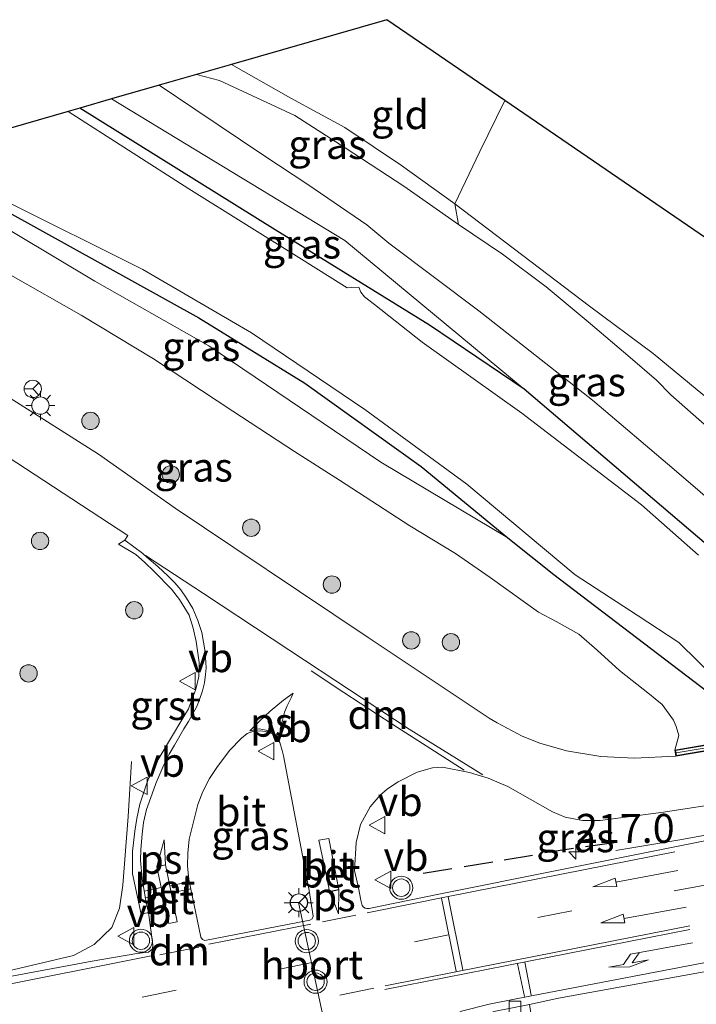
# Model space of a CAD drawing. Units: metres. Extents: x 219996 to 230000, y 439913 to 441221.
# Drawn here: x 229366 to 229425, y 441068 to 441154 of the extents above; entities that cross this region are included whole.
import ezdxf
from ezdxf.enums import TextEntityAlignment as Align

# ---------------------------------------------------------------- set-up
doc = ezdxf.new("R2010")
doc.units = ezdxf.units.M
doc.linetypes.add('IE-TERREINAFSCHEIDING', pattern=[10, 8, -2])
doc.linetypes.add('VW-3-9_STREEP', pattern=[12, 3, -9])
doc.layers.get('0').update_dxf_attribs({"lineweight": 25})
for name, color, linetype, lineweight in [('B-ME-AM-KILOMETR-S-B1', 7, 'Continuous', 18), ('B-ME-BV-GELEIDECONSTRUCTIE-GELEIDERAIL-L-B1', 213, 'BV-GELEIDERAIL', 18), ('B-ME-GR-BOOM-S-B1', 93, 'Continuous', 18), ('B-ME-GW-KRUINLIJN-L-B1', 93, 'Continuous', 18), ('B-ME-GW-TEENLIJN-L-B1', 93, 'Continuous', 18), ('B-ME-IE-GRASLAND-GV-B6', 93, 'Continuous', 18), ('B-ME-IE-GRONDWERKLIJN-GROND_INGERICHT-GV-B6', 253, 'Continuous', 18), ('B-ME-IE-MEUBILAIR_WEGMEUBILAIR-LICHTMAST-S-B1', 8, 'Continuous', 18), ('B-ME-IE-TERREINAFSCHEIDING-RASTERHEKWERK-L-B1', 8, 'IE-TERREINAFSCHEIDING', 18), ('B-ME-KW-BRUG-GV-B7', 173, 'Continuous', 18), ('B-ME-KW-LANDHOOFD-GV-B6', 173, 'Continuous', 18), ('B-ME-KW-LEUNING-L-B2', 8, 'Continuous', 18), ('B-ME-OB-WATERLIJN-L-B1', 133, 'OB-WATERLIJN', 18), ('B-ME-OG-WATER-GV-B6', 153, 'Continuous', 18), ('B-ME-VH-VERH_SOORT-BETON-OVERIG-GV-B6', 8, 'IE-TERREINAFSCHEIDING-NATUURLIJK-HOUTWAL', 18), ('B-ME-VH-VERH_SOORT-BITUMEN-GV-B6', 8, 'IE-TERREINAFSCHEIDING-NATUURLIJK-HOUTWAL', 18), ('B-ME-VH-VERH_SOORT-GV-B6', 8, 'Continuous', 18), ('B-ME-VV-KOLK-S-B1', 8, 'Continuous', 18), ('B-ME-VW-MARKERING-39STREEP-015-L-B1', 255, 'VW-3-9_STREEP', 18), ('B-ME-VW-MARKERING-DRIEHOEK-L-B1', 7, 'VW-HAAIETAND70-R-B', 18), ('B-ME-VW-MARKERING-PIJLLI750-S-B1', 7, 'Continuous', 18), ('B-ME-VW-MARKERING-PIJLRD750-S-B1', 7, 'Continuous', 18), ('B-ME-VW-MARKERING-STREEP-015-L-B1', 7, 'Continuous', 18), ('B-ME-VW-MARKERING-VLAKMARK-GV-B6', 7, 'Continuous', 18), ('B-ME-VW-MEUBILAIR_WEGMEUBILAIR-PORTAAL-L-B1', 8, 'Continuous', 18), ('B-ME-VW-MEUBILAIR_WEGMEUBILAIR-RONA-S-B1', 8, 'Continuous', 18), ('B-ME-VW-MEUBILAIR_WEGMEUBILAIR-VERKEERSBORD-S-B1', 8, 'Continuous', 18), ('B-ME-VW-MEUBILAIR_WEGMEUBILAIR-VERKEERSLICHT-S-B1', 13, 'Continuous', 18)]:
    doc.layers.add(name, color=color, linetype=linetype, lineweight=lineweight)
for name, color, linetype in [('B-ME-GW-INSTEEKWATERGANG-L-B1', 10, 'Continuous'), ('B-ME-IE-TERREINAFSCHEIDING-SCHRIKHEK-L-B1', 10, 'Continuous'), ('B-ME-KG-KADASTRAAL-OPNAMEDTMGRENS-L-B1', 10, 'Continuous')]:
    doc.layers.add(name, color=color, linetype=linetype)
doc.styles.add('NLCS-ISO', font='NLCS-ISO.TTF')
doc.linetypes.add('BV-GELEIDERAIL', pattern='A,10,-3,[108,NLCS.SHX,S=1,R=0,X=0,Y=0],-3', length=16)
doc.linetypes.add('IE-TERREINAFSCHEIDING-NATUURLIJK-HOUTWAL', pattern='A,7,-1.5,[67,NLCS.SHX,S=0.75,R=45,X=0,Y=0],-1.5,7,-1.5,[70,NLCS.SHX,S=0.75,R=0,X=0,Y=0],-1.5', length=20)
doc.linetypes.add('OB-WATERLIJN', pattern='A,10,[32,NLCS.SHX,S=2,R=0,X=0,Y=0],-12', length=22)
doc.linetypes.add('VW-HAAIETAND70-R-B', pattern='A,0,-0.5,[153,NLCS.SHX,S=1,R=180,X=-0.375,Y=0],-0.5', length=1)

# ---------------------------------------------------------------- blocks, each defined once
blk = doc.blocks.new('hecto')
for p, q in [((0, 0.625), (-0.625, 0)), ((0, -0.625), (0, 0.625)), ((-0.625, 0), (0.625, 0)), ((0.625, 0), (0, -0.625))]:
    blk.add_line(p, q)
blk = doc.blocks.new('pijll')
for p, q in [((5.7, 1.05, 0.1), (4, 0.75, 0.1)), ((7.5, 0.75, 0.1), (5.7, 1.05, 0.1)), ((0, 0, 0.1), (5.45, 0, 0.1)), ((4, 0.75, 0.1), (5.45, 0.75, 0.1)), ((5.45, 0.75, 0.1), (4.7, 0, 0.1)), ((6.2, 0.75, 0.1), (5.45, 0, 0.1)), ((7.5, 0.75, 0.1), (6.2, 0.75, 0.1))]:
    blk.add_line(p, q)
blk = doc.blocks.new('pijl')
for p, q in [((0, 0, 0.1), (5.45, 0, 0.1)), ((7.5, 0, 0.1), (5.45, 0.375, 0.1)), ((5.45, 0.375, 0.1), (5.45, -0.375, 0.1)), ((5.45, -0.375, 0.1), (7.5, 0, 0.1))]:
    blk.add_line(p, q)
blk = doc.blocks.new('boom')
h = blk.add_hatch(color=256)
edge = h.paths.add_edge_path()
edge.add_arc((0, 0), 0.75, 0, 360)
blk.add_circle((0, 0), 0.75)
blk = doc.blocks.new('verkeerslicht')
for radius in [1, 0.75]:
    blk.add_circle((0, 0), radius)
blk = doc.blocks.new('lantaarnpaal')
for p, q in [((-0.884, 0.884), (-0.53, 0.53)), ((0, 0.75), (0, 1.25)), ((0.53, 0.53), (0.884, 0.884)), ((-0.75, 0), (-1.25, 0)), ((0.75, 0), (1.25, 0)), ((-0.53, -0.53), (-0.884, -0.884)), ((0, -0.75), (0, -1.25)), ((0.53, -0.53), (0.884, -0.884))]:
    blk.add_line(p, q)
blk.add_circle((0, 0), 0.75)
blk = doc.blocks.new('kolk')
blk.add_lwpolyline([(-0.5, -0.5), (0.5, -0.5), (0.5, 0.5), (-0.5, 0.5)], close=True)
blk = doc.blocks.new('verkeersbord')
for p, q in [((0, 0.75), (-0.75, -0.625)), ((0.75, -0.625), (0, 0.75)), ((-0.75, -0.625), (0.75, -0.625))]:
    blk.add_line(p, q)
blk = doc.blocks.new('wegwijzer')
for q in [(-0.53, -0.53), (0, 0.75), (0.53, -0.53)]:
    blk.add_line((0, 0), q)
blk.add_circle((0, 0), 0.75)

msp = doc.modelspace()

# ---------------------------------------------------------------- linework, layer by layer
at = {"layer": 'B-ME-BV-GELEIDECONSTRUCTIE-GELEIDERAIL-L-B1'}
for points in [[(229375.738, 441089.448, 20.052), (229375.448, 441084.699, 20.991), (229374.966, 441078.777, 21.164), (229374.703, 441076.788, 21.2), (229374.018, 441075.109, 21.241), (229372.492, 441073.634, 21.204), (229370.726, 441072.689, 21.189), (229362.3894, 441070.7323, 21.1645), (229359.2897, 441070.1102, 21.157)], [(229433.2645, 441084.5357, 21.3575), (229422.9217, 441082.648, 21.3422), (229421.8726, 441082.483, 21.3362), (229417.5426, 441081.7759, 20.656)]]:
    msp.add_polyline3d(points, dxfattribs=at)
at = {"layer": 'B-ME-GW-INSTEEKWATERGANG-L-B1'}
for points in [[(229559.603, 441005.752, 18.466), (229534.404, 441022.894, 18.396), (229508.059, 441041.466, 18.378), (229500.312, 441048.112, 18.378), (229494.546, 441053.28, 18.378), (229489.764, 441056.662, 18.378), (229469.099, 441073.685, 18.378), (229438.459, 441097.609, 18.378), (229430.039, 441104.225, 18.378), (229409.643, 441121.622, 18.378), (229401.468, 441127.161, 18.378), (229388.148, 441135.385, 18.378), (229371.254, 441145.9, 18.28)], [(229357.109, 441141.827, 18.34), (229364.881, 441137.02, 18.299), (229381.54, 441127.777, 18.322), (229390.708, 441122.138, 18.368), (229400.732, 441114.931, 18.373), (229408.235, 441108.772, 18.373), (229412.197, 441105.619, 18.373), (229425.997, 441095.096, 18.373), (229450.409, 441073.651, 18.373), (229477.739, 441052.364, 18.373), (229486.278, 441044.982, 18.373), (229493.104, 441039.049, 18.373), (229513.768, 441023.259, 18.373), (229532.482, 441010.186, 18.373), (229545.271, 441001.168, 18.373)]]:
    msp.add_polyline3d(points, dxfattribs=at)
at = {"layer": 'B-ME-GW-KRUINLIJN-L-B1'}
for points in [[(229403.962, 441135.841, 19.417), (229399.235, 441139.162, 19.414), (229394.182, 441142.472, 19.443), (229389.824, 441145.262, 19.361), (229383.312, 441148.28, 19.467), (229381.333, 441148.802, 19.56)], [(229378.101, 441147.872, 19.679), (229381.198, 441145.819, 19.655), (229387.166, 441141.822, 19.582), (229390.969, 441139.313, 19.577), (229396.049, 441135.808, 19.591), (229397.938, 441134.222, 19.455), (229405.736, 441128.396, 19.332), (229415.535, 441120.661, 19.337), (229422.591, 441114.685, 19.515), (229431.778, 441106.786, 19.709), (229437.716, 441101.872, 19.881), (229441.874, 441098.979, 19.937), (229446.098, 441096.783, 19.878), (229449.279, 441096.024, 20.146), (229450.688, 441095.698, 20.236), (229451.942, 441095.429, 20.373)], [(229422.662, 441090.447, 20.281), (229422.991, 441091.699, 20.258), (229422.759, 441092.469, 20.062), (229422.536, 441093.015, 19.956), (229421.567, 441094.369, 19.866), (229420.9443, 441094.8748, 19.8961), (229420.47, 441095.26, 19.919), (229417.874, 441097.312, 19.818), (229415.934, 441099.086, 19.759), (229414.356, 441100.453, 19.667), (229412.398, 441101.542, 19.491), (229410.865, 441102.366, 19.485), (229406.704, 441105.36, 19.39), (229403.701, 441107.429, 19.338), (229399.752, 441109.824, 19.423), (229393.696, 441113.772, 19.397), (229389.805, 441116.233, 19.483), (229384.478, 441119.721, 19.501), (229377.637, 441124.24, 19.418), (229371.377, 441128.007, 19.361), (229365.299, 441131.47, 19.396)], [(229459.324, 441099.673, 19.9), (229455.805, 441098.993, 19.924), (229453.531, 441098.911, 19.925), (229451.996, 441099.269, 19.899), (229451.27, 441099.439, 19.887), (229449.938, 441099.889, 19.87), (229448.735, 441100.394, 19.88), (229439.681, 441105.821, 19.918), (229422.294, 441121.14, 19.374)]]:
    msp.add_polyline3d(points, dxfattribs=at)
at = {"layer": 'B-ME-GW-TEENLIJN-L-B1'}
for points in [[(229374.012, 441146.694, 18.57), (229394.143, 441134.465, 18.531), (229409.643, 441121.622, 18.378)], [(229408.235, 441108.772, 18.373), (229397.25, 441115.314, 18.373), (229382.412, 441125.352, 18.364), (229372.572, 441130.955, 18.368), (229355.254, 441141.293, 18.411)], [(229403.665, 441137.635, 18.871), (229415.29, 441128.78, 18.87), (229420.784, 441124.714, 18.809), (229436.783, 441111.486, 18.809), (229446.489, 441103.977, 18.809), (229452.088, 441101.818, 18.842), (229457.468, 441099.837, 19.306)]]:
    msp.add_polyline3d(points, dxfattribs=at)
at = {"layer": 'B-ME-IE-GRASLAND-GV-B6'}
for points in [[(229384.374, 441149.678, 18.719), (229389.473, 441146.757, 18.822), (229394.139, 441144.226, 18.81), (229399.038, 441140.958, 18.873), (229403.665, 441137.635, 18.871), (229403.962, 441135.841, 19.417), (229399.235, 441139.162, 19.414), (229394.182, 441142.472, 19.443), (229389.824, 441145.262, 19.361), (229383.312, 441148.28, 19.467), (229381.333, 441148.802, 19.56), (229384.374, 441149.678, 18.719)], [(229431.778, 441106.786, 19.709), (229422.591, 441114.685, 19.515), (229415.535, 441120.661, 19.337), (229405.736, 441128.396, 19.332), (229397.938, 441134.222, 19.455), (229396.049, 441135.808, 19.591), (229390.969, 441139.313, 19.577), (229387.166, 441141.822, 19.582), (229381.198, 441145.819, 19.655), (229378.101, 441147.872, 19.679), (229381.333, 441148.802, 19.56), (229383.312, 441148.28, 19.467), (229389.824, 441145.262, 19.361), (229394.182, 441142.472, 19.443), (229399.235, 441139.162, 19.414), (229403.962, 441135.841, 19.417)], [(229430.039, 441104.225, 18.378), (229409.643, 441121.622, 18.378), (229394.143, 441134.465, 18.531), (229374.012, 441146.694, 18.57), (229378.101, 441147.872, 19.679), (229381.198, 441145.819, 19.655), (229387.166, 441141.822, 19.582), (229390.969, 441139.313, 19.577), (229396.049, 441135.808, 19.591), (229397.938, 441134.222, 19.455), (229405.736, 441128.396, 19.332), (229415.535, 441120.661, 19.337), (229422.591, 441114.685, 19.515), (229431.778, 441106.786, 19.709)], [(229374.012, 441146.694, 18.57), (229394.143, 441134.465, 18.531), (229409.643, 441121.622, 18.378), (229401.468, 441127.161, 18.378), (229388.148, 441135.385, 18.378), (229371.254, 441145.9, 18.28), (229374.012, 441146.694, 18.57)], [(229424.708, 441107.285, 17.938), (229419.771, 441111.618, 17.941), (229409.431, 441119.544, 17.948), (229400.822, 441125.671, 17.953), (229396.723, 441128.939, 17.955), (229395.842, 441129.586, 17.956), (229395.528, 441130.006, 17.956), (229395.361, 441130.44, 17.956), (229394.741, 441130.4, 17.957), (229394.345, 441130.369, 17.957), (229390.181, 441133.008, 17.959), (229380.684, 441138.917, 17.964), (229370.263, 441145.615, 17.969), (229371.254, 441145.9, 18.28), (229388.148, 441135.385, 18.378), (229401.468, 441127.161, 18.378), (229409.643, 441121.622, 18.378)], [(229425.997, 441095.096, 18.373), (229412.197, 441105.619, 18.373), (229408.235, 441108.772, 18.373), (229400.732, 441114.931, 18.373), (229390.708, 441122.138, 18.368), (229381.54, 441127.777, 18.322), (229364.881, 441137.02, 18.299), (229357.109, 441141.827, 18.34), (229358.78, 441142.308, 17.971), (229364.7, 441137.964, 17.967), (229376.699, 441131.968, 17.963), (229386.082, 441126.482, 17.958), (229395.871, 441119.875, 17.953), (229404.699, 441113.403, 17.948), (229414.05, 441105.59, 17.941), (229419.391, 441102.097, 17.938), (229423.005, 441099.745, 17.937), (229427.949, 441094.864, 17.932)], [(229414.356, 441100.453, 19.667), (229412.398, 441101.542, 19.491), (229410.865, 441102.366, 19.485), (229406.704, 441105.36, 19.39), (229403.701, 441107.429, 19.338), (229399.752, 441109.824, 19.423), (229393.696, 441113.772, 19.397), (229389.805, 441116.233, 19.483), (229384.478, 441119.721, 19.501), (229377.637, 441124.24, 19.418), (229371.377, 441128.007, 19.361), (229365.299, 441131.47, 19.396), (229361.827, 441133.312, 19.34), (229358.7, 441135.373, 19.457), (229354.166, 441138.065, 19.459), (229350.84, 441140.022, 19.463), (229355.254, 441141.293, 18.411), (229372.572, 441130.955, 18.368), (229382.412, 441125.352, 18.364), (229397.25, 441115.314, 18.373), (229408.235, 441108.772, 18.373), (229412.197, 441105.619, 18.373), (229425.997, 441095.096, 18.373)], [(229357.109, 441141.827, 18.34), (229364.881, 441137.02, 18.299), (229381.54, 441127.777, 18.322), (229390.708, 441122.138, 18.368), (229400.732, 441114.931, 18.373), (229408.235, 441108.772, 18.373), (229397.25, 441115.314, 18.373), (229382.412, 441125.352, 18.364), (229372.572, 441130.955, 18.368), (229355.254, 441141.293, 18.411), (229357.109, 441141.827, 18.34)], [(229457.468, 441099.837, 19.306), (229459.324, 441099.673, 19.9), (229455.805, 441098.993, 19.924), (229453.531, 441098.911, 19.925), (229451.996, 441099.269, 19.899), (229451.27, 441099.439, 19.887), (229449.938, 441099.889, 19.87), (229448.735, 441100.394, 19.88), (229439.681, 441105.821, 19.918), (229422.294, 441121.14, 19.374), (229421.072, 441122.401, 19.389), (229418.78, 441124.359, 19.425), (229415.18, 441127.427, 19.453), (229411.539, 441130.46, 19.415), (229407.754, 441133.278, 19.356), (229403.962, 441135.841, 19.417), (229403.665, 441137.635, 18.871), (229415.29, 441128.78, 18.87), (229420.784, 441124.714, 18.809), (229436.783, 441111.486, 18.809), (229446.489, 441103.977, 18.809), (229452.088, 441101.818, 18.842), (229457.468, 441099.837, 19.306)], [(229403.962, 441135.841, 19.417), (229407.754, 441133.278, 19.356), (229411.539, 441130.46, 19.415), (229415.18, 441127.427, 19.453), (229418.78, 441124.359, 19.425), (229421.072, 441122.401, 19.389), (229422.294, 441121.14, 19.374), (229439.681, 441105.821, 19.918)], [(229365.299, 441131.47, 19.396), (229371.377, 441128.007, 19.361), (229377.637, 441124.24, 19.418), (229384.478, 441119.721, 19.501), (229389.805, 441116.233, 19.483), (229393.696, 441113.772, 19.397), (229399.752, 441109.824, 19.423), (229403.701, 441107.429, 19.338), (229406.704, 441105.36, 19.39), (229410.865, 441102.366, 19.485), (229412.398, 441101.542, 19.491), (229414.356, 441100.453, 19.667), (229415.934, 441099.086, 19.759), (229417.874, 441097.312, 19.818), (229420.47, 441095.26, 19.919), (229420.9443, 441094.8748, 19.8961), (229421.567, 441094.369, 19.866), (229422.536, 441093.015, 19.956), (229422.759, 441092.469, 20.062), (229422.991, 441091.699, 20.258), (229422.662, 441090.447, 20.281), (229422.751, 441089.921, 20.27)], [(229354.5472, 441122.6161, 19.251), (229375.4144, 441108.9917, 19.562), (229375.141, 441108.573, 19.562), (229374.595, 441108.24, 19.662), (229376.093, 441107.351, 19.667), (229376.854, 441106.686, 19.679), (229377.695, 441105.877, 19.707), (229379.169, 441104.339, 19.757), (229379.866, 441103.45, 19.764), (229380.699, 441102.088, 19.837), (229381.052, 441100.983, 19.857), (229381.324, 441099.809, 19.912), (229381.572, 441097.999, 19.891), (229381.548, 441096.797, 19.943), (229381.284, 441095.699, 19.974), (229380.635, 441094.009, 19.998), (229380.17, 441093.2, 20.008), (229378.024, 441089.627, 20.105), (229377.5585, 441088.688, 20.105), (229377.2868, 441088.14, 20.105), (229377.206, 441087.977, 20.151), (229376.95, 441087.32, 20.193), (229376.453, 441085.766, 20.254), (229376.181, 441084.532, 20.247), (229376.005, 441083.443, 20.269), (229375.813, 441081.681, 20.437), (229375.813, 441079.758, 20.469), (229376.574, 441076.261, 20.6), (229377.198, 441076.395, 20.452), (229377.58, 441073.62, 20.529), (229377.552, 441073.26, 20.519), (229377.206, 441072.991, 20.53), (229376.178, 441072.876, 20.506), (229372.336, 441072.196, 20.483), (229359.6312, 441069.8575, 20.3993)], [(229422.751, 441089.921, 20.27), (229419.134, 441089.745, 20.24), (229416.27, 441089.874, 20.225), (229413.297, 441090.367, 20.076), (229410.983, 441091.047, 20.08), (229409.468, 441091.654, 20.018), (229407.3205, 441092.7898, 19.969), (229406.6219, 441093.1876, 19.969), (229402.913, 441095.67, 19.969), (229396.168, 441100.181, 19.829), (229390.235, 441104.136, 19.705), (229384.567, 441107.953, 19.628), (229379.494, 441111.341, 19.595), (229372.869, 441115.994, 19.449), (229365.237, 441120.83, 19.392)], [(229409.643, 441121.622, 18.378), (229430.039, 441104.225, 18.378)], [(229428.13, 441091.377, 18.738), (229422.662, 441090.447, 20.281), (229422.991, 441091.699, 20.258), (229422.759, 441092.469, 20.062), (229422.536, 441093.015, 19.956), (229421.567, 441094.369, 19.866), (229420.9443, 441094.8748, 19.8961), (229420.47, 441095.26, 19.919), (229417.874, 441097.312, 19.818), (229415.934, 441099.086, 19.759), (229414.356, 441100.453, 19.667)], [(229381.8949, 441086.8591, 20.1513), (229382.4729, 441087.9928, 20.1181), (229383.1534, 441089.0314, 20.096), (229383.6055, 441089.6242, 20.096), (229384.194, 441090.396, 20.096), (229385.219, 441091.47, 20.079), (229385.708, 441091.878, 20.056), (229386.253, 441092.071, 20.055), (229386.886, 441092.103, 20.064), (229387.454, 441092.015, 20.044), (229387.927, 441091.838, 20.042), (229388.279, 441091.518, 20.018), (229388.544, 441091.085, 20.027), (229388.7265, 441090.417, 20.027), (229388.8588, 441089.9325, 20.027), (229391.071, 441078.3189, 20.53), (229391.4259, 441076.0971, 20.5591), (229391.3192, 441075.8712, 20.5569), (229391.1321, 441075.7433, 20.555), (229382.0494, 441073.996, 20.5148), (229381.8661, 441074.0742, 20.5139), (229381.7228, 441074.2881, 20.5114), (229380.6684, 441079.269, 20.4126), (229380.5624, 441080.446, 20.373), (229380.5787, 441081.5303, 20.3433), (229380.715, 441082.7497, 20.29), (229381.4433, 441085.7261, 20.189), (229381.8949, 441086.8591, 20.1513)], [(229433.1354, 441084.1761, 20.6152), (229402.413, 441078.009, 20.528), (229397.2069, 441076.9504, 20.5051), (229396.2398, 441076.7664, 20.5361), (229396.0395, 441076.7652, 20.5425), (229395.9044, 441076.7945, 20.5469), (229395.7707, 441076.8668, 20.5403), (229395.637, 441077.0004, 20.5338), (229395.536, 441077.4801, 20.5207), (229395.331, 441078.5475, 20.5079), (229394.999, 441080.049, 20.478), (229395.1233, 441082.443, 20.3873), (229395.5181, 441084.0214, 20.3205), (229396.3525, 441085.5424, 20.2613), (229397.1884, 441086.5581, 20.2283), (229397.8393, 441087.1066, 20.1838), (229398.7704, 441087.7061, 20.1622), (229400.4056, 441088.5399, 20.1445), (229401.723, 441088.9138, 20.132), (229402.5724, 441088.9705, 20.1342), (229404.9288, 441088.5034, 20.1721), (229406.525, 441088.0292, 20.2286), (229408.2186, 441087.2846, 20.2993), (229412.0841, 441085.1139, 20.3527), (229413.1927, 441084.6536, 20.3732), (229414.6889, 441084.3568, 20.4056), (229416.2162, 441084.3713, 20.4159), (229421.672, 441085.0829, 20.4409), (229429.8691, 441086.3438, 20.3931)], [(229442.1799, 441073.6835, 20.7241), (229442.084, 441073.667, 20.724), (229442.161, 441073.243, 20.911), (229442.176, 441073.163, 20.946), (229443.716, 441073.425, 20.549), (229446.381, 441071.486, 20.547), (229451.51, 441067.516, 20.543), (229452.015, 441067.046, 20.546), (229452.388, 441066.314, 20.569), (229452.438, 441065.848, 20.491), (229452.583, 441065.305, 20.491), (229452.6256, 441065.1453, 20.491), (229452.245, 441065.049, 20.509), (229451.799, 441064.454, 20.531), (229451.717, 441064.4098, 20.528), (229435.274, 441061.2429, 20.541), (229412.0616, 441057.1963, 20.53), (229412.044, 441057.3639, 20.53), (229410.1243, 441068.2628, 20.6361), (229410.0873, 441068.4636, 20.6435), (229412.61, 441069.01, 20.6376), (229442.0568, 441074.3348, 20.7584), (229442.1799, 441073.6835, 20.7241)]]:
    msp.add_polyline3d(points, dxfattribs=at)
at = {"layer": 'B-ME-IE-GRONDWERKLIJN-GROND_INGERICHT-GV-B6'}
for points in [[(229407.976, 441146.565, 18.813), (229405.808, 441142.147, 18.812), (229403.665, 441137.635, 18.871), (229399.038, 441140.958, 18.873), (229394.139, 441144.226, 18.81), (229389.473, 441146.757, 18.822), (229384.374, 441149.678, 18.719), (229397.792, 441153.542, 18.793), (229407.976, 441146.565, 18.813)], [(229464.776, 441112.619, 18.98), (229461.293, 441105.244, 19.064), (229458.252, 441102.205, 19.236), (229456.728, 441100.94, 19.283), (229457.468, 441099.837, 19.306), (229452.088, 441101.818, 18.842), (229446.489, 441103.977, 18.809), (229436.783, 441111.486, 18.809), (229420.784, 441124.714, 18.809), (229415.29, 441128.78, 18.87), (229403.665, 441137.635, 18.871), (229405.808, 441142.147, 18.812), (229407.976, 441146.565, 18.813), (229425.945, 441134.252, 18.823), (229452.748, 441115.888, 18.777), (229464.776, 441112.619, 18.98)]]:
    msp.add_polyline3d(points, dxfattribs=at)
at = {"layer": 'B-ME-IE-TERREINAFSCHEIDING-RASTERHEKWERK-L-B1'}
msp.add_line((229403.665, 441137.635, 18.871), (229403.962, 441135.841, 19.417), dxfattribs=at)
for points in [[(229384.374, 441149.678, 18.719), (229389.473, 441146.757, 18.822), (229394.139, 441144.226, 18.81), (229399.038, 441140.958, 18.873), (229403.665, 441137.635, 18.871), (229405.808, 441142.147, 18.812), (229407.976, 441146.565, 18.813)], [(229422.294, 441121.14, 19.374), (229421.072, 441122.401, 19.389), (229418.78, 441124.359, 19.425), (229415.18, 441127.427, 19.453), (229411.539, 441130.46, 19.415), (229407.754, 441133.278, 19.356), (229403.962, 441135.841, 19.417)]]:
    msp.add_polyline3d(points, dxfattribs=at)
at = {"layer": 'B-ME-IE-TERREINAFSCHEIDING-SCHRIKHEK-L-B1'}
for p, q in [((229411.416, 441081.5825, 21.3768), (229413.8873, 441081.9794, 21.3652)), ((229414.9232, 441082.1145, 21.3593), (229417.3999, 441082.4634, 21.3883)), ((229407.9061, 441080.9732, 21.3782), (229410.3717, 441081.3605, 21.3782)), ((229400.9078, 441079.8188, 21.3846), (229403.3822, 441080.2205, 21.3846)), ((229404.4605, 441080.3956, 21.3788), (229406.9293, 441080.7964, 21.3731))]:
    msp.add_line(p, q, dxfattribs=at)
at = {"layer": 'B-ME-KG-KADASTRAAL-OPNAMEDTMGRENS-L-B1'}
msp.add_polyline3d([(229425.945, 441134.252, 18.823), (229407.976, 441146.565, 18.813), (229397.792, 441153.542, 18.793), (229384.374, 441149.678, 18.719), (229381.333, 441148.802, 19.56), (229378.101, 441147.872, 19.679), (229374.012, 441146.694, 18.57), (229371.254, 441145.9, 18.28), (229370.263, 441145.615, 17.969), (229358.78, 441142.308, 17.971)], dxfattribs=at)
at = {"layer": 'B-ME-KW-BRUG-GV-B7'}
msp.add_polyline3d([(229425.985, 441090.524, 20.276), (229422.792, 441089.979, 20.27), (229422.72, 441090.406, 20.28), (229451.901, 441095.371, 20.371), (229451.971, 441094.958, 20.326), (229449.152, 441094.477, 20.32), (229468.99, 441078.257, 20.751), (229473.038, 441078.955, 20.755), (229473.114, 441078.507, 20.913), (229442.216, 441073.218, 20.93), (229442.142, 441073.626, 20.724), (229445.767, 441074.251, 20.728), (229425.985, 441090.524, 20.276)], dxfattribs=at)
at = {"layer": 'B-ME-KW-LANDHOOFD-GV-B6'}
msp.add_polyline3d([(229422.751, 441089.921, 20.27), (229422.662, 441090.447, 20.281), (229428.13, 441091.377, 18.738), (229448.888, 441074.302, 19.213), (229443.716, 441073.425, 20.549), (229442.176, 441073.163, 20.946), (229442.161, 441073.243, 20.911), (229442.084, 441073.667, 20.724), (229442.1799, 441073.6835, 20.7241), (229445.651, 441074.282, 20.728), (229435.106, 441082.956, 20.486), (229432.8977, 441084.7725, 20.6058), (229430.9027, 441086.4133, 20.4286), (229425.971, 441090.471, 20.276), (229422.751, 441089.921, 20.27)], dxfattribs=at)
at = {"layer": 'B-ME-KW-LEUNING-L-B2'}
msp.add_line((229422.773, 441090.191, 20.459), (229451.879, 441095.172, 20.527), dxfattribs=at)
at = {"layer": 'B-ME-OB-WATERLIJN-L-B1'}
for points in [[(229424.708, 441107.285, 17.938), (229419.771, 441111.618, 17.941), (229409.431, 441119.544, 17.948), (229400.822, 441125.671, 17.953), (229396.723, 441128.939, 17.955), (229395.842, 441129.586, 17.956), (229395.528, 441130.006, 17.956), (229395.361, 441130.44, 17.956), (229394.741, 441130.4, 17.957), (229394.345, 441130.369, 17.957), (229390.181, 441133.008, 17.959), (229380.684, 441138.917, 17.964), (229370.263, 441145.615, 17.969)], [(229358.78, 441142.308, 17.971), (229364.7, 441137.964, 17.967), (229376.699, 441131.968, 17.963), (229386.082, 441126.482, 17.958), (229395.871, 441119.875, 17.953), (229404.699, 441113.403, 17.948), (229414.05, 441105.59, 17.941), (229419.391, 441102.097, 17.938), (229423.005, 441099.745, 17.937), (229427.949, 441094.864, 17.932), (229453.286, 441074.358, 17.915), (229454.362, 441074.016, 17.915), (229455.935, 441073.329, 17.915), (229457.319, 441072.213, 17.914), (229460.476, 441068.614, 17.911), (229481.78, 441051.517, 17.896), (229491.001, 441042.322, 17.889), (229502.288, 441033.942, 17.882), (229515.453, 441024.148, 17.874), (229524.92, 441017.944, 17.869), (229534.264, 441011.042, 17.863), (229542.831, 441005.421, 17.859), (229548.068, 441002.062, 17.854)]]:
    msp.add_polyline3d(points, dxfattribs=at)
at = {"layer": 'B-ME-OG-WATER-GV-B6'}
msp.add_polyline3d([(229427.949, 441094.864, 17.932), (229423.005, 441099.745, 17.937), (229419.391, 441102.097, 17.938), (229414.05, 441105.59, 17.941), (229404.699, 441113.403, 17.948), (229395.871, 441119.875, 17.953), (229386.082, 441126.482, 17.958), (229376.699, 441131.968, 17.963), (229364.7, 441137.964, 17.967), (229358.78, 441142.308, 17.971), (229370.263, 441145.615, 17.969), (229380.684, 441138.917, 17.964), (229390.181, 441133.008, 17.959), (229394.345, 441130.369, 17.957), (229394.741, 441130.4, 17.957), (229395.361, 441130.44, 17.956), (229395.528, 441130.006, 17.956), (229395.842, 441129.586, 17.956), (229396.723, 441128.939, 17.955), (229400.822, 441125.671, 17.953), (229409.431, 441119.544, 17.948), (229419.771, 441111.618, 17.941), (229424.708, 441107.285, 17.938)], dxfattribs=at)
at = {"layer": 'B-ME-VH-VERH_SOORT-BETON-OVERIG-GV-B6'}
for points in [[(229392.8317, 441078.2293, 20.5325), (229392.6186, 441079.2906, 20.5091), (229391.9154, 441082.6533, 20.4499), (229392.7793, 441082.8106, 20.4239), (229393.4878, 441079.1274, 20.5064), (229393.6349, 441078.4102, 20.5207), (229392.8317, 441078.2293, 20.5325)], [(229377.9229, 441080.365, 20.3362), (229378.6531, 441080.5326, 20.342), (229379.6617, 441075.6105, 20.4481), (229378.9502, 441075.4596, 20.4561), (229377.9229, 441080.365, 20.3362)]]:
    msp.add_polyline3d(points, dxfattribs=at)
at = {"layer": 'B-ME-VH-VERH_SOORT-BITUMEN-GV-B6'}
for points in [[(229359.6312, 441069.8575, 20.3993), (229372.336, 441072.196, 20.483), (229376.178, 441072.876, 20.506), (229377.206, 441072.991, 20.53), (229377.552, 441073.26, 20.519), (229377.58, 441073.62, 20.529), (229377.198, 441076.395, 20.452), (229376.97, 441077.425, 20.427), (229376.654, 441079.339, 20.369), (229376.502, 441080.902, 20.325), (229376.542, 441081.839, 20.293), (229376.646, 441083.169, 20.264), (229376.766, 441084.194, 20.22), (229377.022, 441085.307, 20.212), (229377.503, 441086.661, 20.182), (229377.831, 441087.567, 20.164), (229378.52, 441089.177, 20.119), (229378.969, 441090.082, 20.1), (229379.441, 441090.875, 20.082), (229380.251, 441092.269, 20.055), (229380.651, 441092.918, 20.04), (229381.332, 441094.143, 20.007), (229381.564, 441094.72, 19.989), (229381.853, 441095.553, 19.967), (229382.021, 441096.242, 19.944), (229382.125, 441096.963, 19.92), (229382.173, 441097.548, 19.899), (229382.085, 441098.926, 19.861), (229381.789, 441100.592, 19.82), (229381.452, 441101.65, 19.793), (229381.02, 441102.683, 19.772), (229380.475, 441103.572, 19.756), (229379.99, 441104.289, 19.733), (229379.474, 441104.898, 19.689), (229378.893, 441105.479, 19.696), (229377.988, 441106.288, 19.679), (229377.05, 441107.097, 19.694), (229376.698, 441107.417, 19.674), (229375.141, 441108.573, 19.562), (229375.4144, 441108.9917, 19.562), (229354.5472, 441122.6161, 19.251)], [(229365.237, 441120.83, 19.392), (229372.869, 441115.994, 19.449), (229379.494, 441111.341, 19.595), (229384.567, 441107.953, 19.628), (229390.235, 441104.136, 19.705), (229396.168, 441100.181, 19.829), (229402.913, 441095.67, 19.969), (229406.6219, 441093.1876, 19.969), (229407.3205, 441092.7898, 19.969), (229409.468, 441091.654, 20.018), (229410.983, 441091.047, 20.08), (229413.297, 441090.367, 20.076), (229416.27, 441089.874, 20.225), (229419.134, 441089.745, 20.24), (229422.751, 441089.921, 20.27), (229425.971, 441090.471, 20.276)], [(229381.8949, 441086.8591, 20.1513), (229381.4433, 441085.7261, 20.189), (229380.715, 441082.7497, 20.29), (229380.5787, 441081.5303, 20.3433), (229380.5624, 441080.446, 20.373), (229380.6684, 441079.269, 20.4126), (229381.7228, 441074.2881, 20.5114), (229381.8661, 441074.0742, 20.5139), (229382.0494, 441073.996, 20.5148), (229391.1321, 441075.7433, 20.555), (229391.3192, 441075.8712, 20.5569), (229391.4259, 441076.0971, 20.5591), (229391.071, 441078.3189, 20.53), (229388.8588, 441089.9325, 20.027), (229388.7265, 441090.417, 20.027), (229388.544, 441091.085, 20.027), (229388.279, 441091.518, 20.018), (229387.927, 441091.838, 20.042), (229387.454, 441092.015, 20.044), (229386.886, 441092.103, 20.064), (229386.253, 441092.071, 20.055), (229385.708, 441091.878, 20.056), (229385.219, 441091.47, 20.079), (229384.194, 441090.396, 20.096), (229383.6055, 441089.6242, 20.096), (229383.1534, 441089.0314, 20.096), (229382.4729, 441087.9928, 20.1181), (229381.8949, 441086.8591, 20.1513)], [(229429.8691, 441086.3438, 20.3931), (229421.672, 441085.0829, 20.4409), (229416.2162, 441084.3713, 20.4159), (229414.6889, 441084.3568, 20.4056), (229413.1927, 441084.6536, 20.3732), (229412.0841, 441085.1139, 20.3527), (229408.2186, 441087.2846, 20.2993), (229406.525, 441088.0292, 20.2286), (229404.9288, 441088.5034, 20.1721), (229402.5724, 441088.9705, 20.1342), (229401.723, 441088.9138, 20.132), (229400.4056, 441088.5399, 20.1445), (229398.7704, 441087.7061, 20.1622), (229397.8393, 441087.1066, 20.1838), (229397.1884, 441086.5581, 20.2283), (229396.3525, 441085.5424, 20.2613), (229395.5181, 441084.0214, 20.3205), (229395.1233, 441082.443, 20.3873), (229394.999, 441080.049, 20.478), (229395.331, 441078.5475, 20.5079), (229395.536, 441077.4801, 20.5207), (229395.637, 441077.0004, 20.5338), (229395.7707, 441076.8668, 20.5403), (229395.9044, 441076.7945, 20.5469), (229396.0395, 441076.7652, 20.5425), (229396.2398, 441076.7664, 20.5361), (229397.2069, 441076.9504, 20.5051), (229402.413, 441078.009, 20.528), (229433.1354, 441084.1761, 20.6152)], [(229391.9154, 441082.6533, 20.4499), (229392.6186, 441079.2906, 20.5091), (229392.8317, 441078.2293, 20.5325), (229393.6349, 441078.4102, 20.5207), (229393.4878, 441079.1274, 20.5064), (229392.7793, 441082.8106, 20.4239), (229391.9154, 441082.6533, 20.4499)], [(229379.6617, 441075.6105, 20.4481), (229378.6531, 441080.5326, 20.342), (229377.9229, 441080.365, 20.3362), (229378.9502, 441075.4596, 20.4561), (229379.6617, 441075.6105, 20.4481)], [(229442.0568, 441074.3348, 20.7584), (229412.61, 441069.01, 20.6376), (229410.0873, 441068.4636, 20.6435), (229407.0074, 441067.8439, 20.6535), (229405.8632, 441067.316, 20.6242), (229404.4619, 441066.134, 20.5927), (229403.7241, 441065.0798, 20.5728), (229403.225, 441063.811, 20.559), (229403.092, 441062.23, 20.539), (229403.2072, 441061.3912, 20.5401), (229403.7695, 441059.9782, 20.542), (229404.4136, 441059.0466, 20.5433), (229405.4077, 441058.114, 20.545), (229406.543, 441057.4426, 20.5471), (229407.6737, 441057.0552, 20.5492), (229409.226, 441056.9437, 20.552), (229412.044, 441057.3639, 20.53), (229412.0616, 441057.1963, 20.53), (229435.274, 441061.2429, 20.541)]]:
    msp.add_polyline3d(points, dxfattribs=at)
at = {"layer": 'B-ME-VH-VERH_SOORT-GV-B6'}
msp.add_polyline3d([(229375.141, 441108.573, 19.562), (229376.698, 441107.417, 19.674), (229377.05, 441107.097, 19.694), (229377.988, 441106.288, 19.679), (229378.893, 441105.479, 19.696), (229379.474, 441104.898, 19.689), (229379.99, 441104.289, 19.733), (229380.475, 441103.572, 19.756), (229381.02, 441102.683, 19.772), (229381.452, 441101.65, 19.793), (229381.789, 441100.592, 19.82), (229382.085, 441098.926, 19.861), (229382.173, 441097.548, 19.899), (229382.125, 441096.963, 19.92), (229382.021, 441096.242, 19.944), (229381.853, 441095.553, 19.967), (229381.564, 441094.72, 19.989), (229381.332, 441094.143, 20.007), (229380.651, 441092.918, 20.04), (229380.251, 441092.269, 20.055), (229379.441, 441090.875, 20.082), (229378.969, 441090.082, 20.1), (229378.52, 441089.177, 20.119), (229377.831, 441087.567, 20.164), (229377.503, 441086.661, 20.182), (229377.022, 441085.307, 20.212), (229376.766, 441084.194, 20.22), (229376.646, 441083.169, 20.264), (229376.542, 441081.839, 20.293), (229376.502, 441080.902, 20.325), (229376.654, 441079.339, 20.369), (229376.97, 441077.425, 20.427), (229377.198, 441076.395, 20.452), (229376.574, 441076.261, 20.6), (229375.813, 441079.758, 20.469), (229375.813, 441081.681, 20.437), (229376.005, 441083.443, 20.269), (229376.181, 441084.532, 20.247), (229376.453, 441085.766, 20.254), (229376.95, 441087.32, 20.193), (229377.206, 441087.977, 20.151), (229377.2868, 441088.14, 20.105), (229377.5585, 441088.688, 20.105), (229378.024, 441089.627, 20.105), (229380.17, 441093.2, 20.008), (229380.635, 441094.009, 19.998), (229381.284, 441095.699, 19.974), (229381.548, 441096.797, 19.943), (229381.572, 441097.999, 19.891), (229381.324, 441099.809, 19.912), (229381.052, 441100.983, 19.857), (229380.699, 441102.088, 19.837), (229379.866, 441103.45, 19.764), (229379.169, 441104.339, 19.757), (229377.695, 441105.877, 19.707), (229376.854, 441106.686, 19.679), (229376.093, 441107.351, 19.667), (229374.595, 441108.24, 19.662), (229375.141, 441108.573, 19.562)], dxfattribs=at)
at = {"layer": 'B-ME-VW-MARKERING-39STREEP-015-L-B1'}
for p, q in [((229437.3272, 441081.1289, 20.706), (229403.8034, 441074.6153, 20.6453)), ((229392.212, 441075.607, 20.5562), (229395.0969, 441076.1847, 20.5626)), ((229396.6649, 441069.868, 20.6782), (229364.6701, 441063.4494, 20.5208))]:
    msp.add_line(p, q, dxfattribs=at)
msp.add_polyline3d([(229403.096, 441074.4791, 20.6455), (229355.2112, 441064.7489, 20.4642), (229337.677, 441061.1446, 20.4216)], dxfattribs=at)
at = {"layer": 'B-ME-VW-MARKERING-DRIEHOEK-L-B1'}
msp.add_line((229378.1754, 441072.7664, 20.4996), (229381.5409, 441073.4164, 20.5121), dxfattribs=at)
msp.add_polyline3d([(229404.4649, 441088.7033, 20.166), (229398.303, 441092.661, 20.05), (229394.073, 441095.417, 19.964), (229391.229, 441097.3, 19.917)], dxfattribs=at)
at = {"layer": 'B-ME-VW-MARKERING-STREEP-015-L-B1'}
for p, q in [((229376.8328, 441078.2593, 20.4289), (229378.3016, 441078.5565, 20.4289)), ((229379.028, 441078.7034, 20.4289), (229380.7158, 441079.0449, 20.4289)), ((229379.1495, 441078.1106, 20.4289), (229380.8417, 441078.4503, 20.4289)), ((229376.9308, 441077.6653, 20.4289), (229378.4255, 441077.9653, 20.4289)), ((229403.759, 441071.3298, 20.704), (229402.4936, 441077.6567, 20.5901)), ((229404.3467, 441071.4541, 20.7045), (229403.0831, 441077.7716, 20.586)), ((229382.3934, 441073.6652, 20.5185), (229391.2122, 441075.4082, 20.5543)), ((229423.9403, 441074.9543, 20.7478), (229397.598, 441069.7626, 20.6828)), ((229409.6809, 441069.1585, 20.6702), (229409.0673, 441071.983, 20.7186)), ((229410.2505, 441069.2612, 20.6688), (229409.7007, 441072.1217, 20.72))]:
    msp.add_line(p, q, dxfattribs=at)
for points in [[(229376.922, 441107.265, 19.675), (229381.945, 441103.965, 19.751), (229389.411, 441099.046, 19.882), (229399.705, 441092.261, 20.06), (229406.0629, 441088.2978, 20.214)], [(229422.666, 441081.6529, 20.6194), (229403.082, 441077.7776, 20.5859), (229396.083, 441076.384, 20.5483)], [(229397.622, 441070.06, 20.6833), (229403.8674, 441071.3155, 20.7051), (229423.939, 441075.2519, 20.7458)], [(229456.9441, 441065.207, 20.5479), (229448.4098, 441063.4615, 20.5435), (229429.2153, 441059.8692, 20.5506), (229408.385, 441056.2857, 20.5557), (229406.0174, 441056.1708, 20.5508), (229404.1345, 441056.4698, 20.551), (229403.4981, 441056.7014, 20.5533), (229402.4536, 441057.3432, 20.5478), (229401.5925, 441058.22, 20.5528), (229400.9581, 441059.33, 20.5569), (229400.4256, 441061.1531, 20.5649), (229400.2609, 441062.5254, 20.5817), (229400.4449, 441063.856, 20.5937), (229400.976, 441065.1816, 20.6084), (229401.7399, 441066.2505, 20.6331), (229402.8795, 441067.2386, 20.6445), (229404.2172, 441067.8908, 20.6587), (229406.6259, 441068.4989, 20.6644), (229410.2599, 441069.2122, 20.6679), (229443.9622, 441075.6712, 20.7348)], [(229196.5433, 441029.9347, 19.9038), (229202.922, 441031.5313, 19.9204), (229223.6722, 441037.0269, 19.9738), (229245.1397, 441042.8842, 20.0321), (229269.0857, 441049.0234, 20.1082), (229297.2537, 441055.8775, 20.1926), (229319.7529, 441060.9045, 20.2917), (229348.1087, 441066.8305, 20.3703), (229377.4214, 441072.6794, 20.4923)]]:
    msp.add_polyline3d(points, dxfattribs=at)
at = {"layer": 'B-ME-VW-MARKERING-VLAKMARK-GV-B6'}
for points in [[(229385.934, 441092.091, 20.056), (229386.791, 441092.948, 20.021), (229387.713, 441093.797, 19.963), (229388.858, 441094.75, 19.934), (229389.691, 441095.367, 19.925), (229389.515, 441094.95, 19.933), (229389.179, 441094.278, 19.948), (229388.946, 441093.725, 19.962), (229388.754, 441093.028, 19.979), (229388.554, 441092.275, 20.001), (229388.514, 441091.274, 20.022), (229388.35, 441091.586, 20.015), (229388.093, 441091.822, 20.01), (229387.849, 441091.974, 20.03), (229387.488, 441092.131, 20.011), (229387.06, 441092.219, 20.032), (229386.755, 441092.263, 20.045), (229386.467, 441092.251, 20.053), (229386.119, 441092.139, 20.052), (229385.934, 441092.091, 20.056)], [(229377.9225, 441080.385, 20.3311), (229378.5601, 441082.684, 20.3023), (229378.6551, 441080.5396, 20.3467), (229377.9225, 441080.385, 20.3311)], [(229392.8546, 441078.2062, 20.5325), (229393.6318, 441078.3783, 20.5211), (229393.6115, 441076.2833, 20.545), (229392.8546, 441078.2062, 20.5325)]]:
    msp.add_polyline3d(points, dxfattribs=at)
at = {"layer": 'B-ME-VW-MEUBILAIR_WEGMEUBILAIR-PORTAAL-L-B1'}
msp.add_line((229390.1491, 441077.2595, 26.8492), (229392.4677, 441066.5401, 26.8492), dxfattribs=at)

# ---------------------------------------------------------------- block references
at = {"layer": 'B-ME-AM-KILOMETR-S-B1', "rotation": 90}
msp.add_blockref('hecto', (229414.1152, 441081.6458, 20.4928), dxfattribs=at)
at = {"layer": 'B-ME-GR-BOOM-S-B1', "rotation": 90}
for p in [(229372.185, 441118.88, 19.569), (229379.121, 441114.253, 19.62), (229386.063, 441109.648, 19.62), (229367.825, 441108.508, 19.548), (229393.035, 441104.745, 19.743), (229375.963, 441102.519, 19.631), (229399.889, 441099.918, 19.935), (229403.314, 441099.754, 19.947), (229366.832, 441097.068, 19.453)]:
    msp.add_blockref('boom', p, dxfattribs=at)
at = {"layer": 'B-ME-IE-MEUBILAIR_WEGMEUBILAIR-LICHTMAST-S-B1', "rotation": 90}
for p in [(229367.859, 441120.207, 19.5), (229390.1684, 441077.2584, 20.6613)]:
    msp.add_blockref('lantaarnpaal', p, dxfattribs=at)
at = {"layer": 'B-ME-VV-KOLK-S-B1', "rotation": 90}
msp.add_blockref('kolk', (229408.8519, 441068.2577, 20.6651), dxfattribs=at)
at = {"layer": 'B-ME-VW-MARKERING-PIJLLI750-S-B1', "rotation": 190.5}
msp.add_blockref('pijll', (229424.1812, 441073.7956, 20.7249), dxfattribs=at)
at = {"layer": 'B-ME-VW-MARKERING-PIJLRD750-S-B1'}
for p, rotation in [((229422.924, 441080.04, 20.6514), 190.8), ((229423.6264, 441076.8715, 20.7132), 190.3)]:
    msp.add_blockref('pijl', p, dxfattribs=dict(at, rotation=rotation))
at = {"layer": 'B-ME-VW-MEUBILAIR_WEGMEUBILAIR-RONA-S-B1', "rotation": 90}
for p in [(229367.196, 441121.643, 19.479), (229390.193, 441077.2711, 20.6613)]:
    msp.add_blockref('wegwijzer', p, dxfattribs=at)
at = {"layer": 'B-ME-VW-MEUBILAIR_WEGMEUBILAIR-VERKEERSBORD-S-B1', "rotation": 90}
for p in [(229380.612, 441096.391, 19.957), (229387.407, 441090.345, 20.031), (229376.459, 441087.355, 20.097), (229396.9882, 441083.9614, 20.3875), (229397.4955, 441079.2255, 20.5373), (229375.3037, 441074.3685, 20.4812)]:
    msp.add_blockref('verkeersbord', p, dxfattribs=at)
at = {"layer": 'B-ME-VW-MEUBILAIR_WEGMEUBILAIR-VERKEERSLICHT-S-B1', "rotation": 90}
for p in [(229399.0248, 441078.5539, 24.4174), (229376.544, 441073.9739, 24.3793), (229390.8673, 441073.9392, 26.7745), (229391.6256, 441070.4335, 26.8099)]:
    msp.add_blockref('verkeerslicht', p, dxfattribs=at)

# ---------------------------------------------------------------- texts
at = {"layer": 'B-ME-AM-KILOMETR-S-B1', "ltscale": 0.2, "style": 'NLCS-ISO'}
msp.add_text('217.0', height=2.5, dxfattribs=at).set_placement((229414.1152, 441081.6458, 20.4928), align=Align.BOTTOM_LEFT)
at = {"layer": 'B-ME-IE-GRASLAND-GV-B6', "ltscale": 0.2, "style": 'NLCS-ISO'}
for p in [(229392.6475, 441142.7595), (229390.4485, 441134.158), (229381.7445, 441125.2995), (229415.0485, 441122.25), (229381.099, 441114.8835), (229385.9941, 441083.0495), (229414.0672, 441082.8678)]:
    msp.add_text('gras', height=2.5, dxfattribs=at).set_placement(p, align=Align.MIDDLE_CENTER)
at = {"layer": 'B-ME-IE-GRONDWERKLIJN-GROND_INGERICHT-GV-B6', "ltscale": 0.2, "style": 'NLCS-ISO'}
msp.add_text('gld', height=2.5, dxfattribs=at).set_placement((229398.9157, 441145.3414), align=Align.MIDDLE_CENTER)
at = {"layer": 'B-ME-VH-VERH_SOORT-BETON-OVERIG-GV-B6', "ltscale": 0.2, "style": 'NLCS-ISO'}
for p in [(229392.8713, 441079.8215), (229378.6222, 441078.4665)]:
    msp.add_text('bet', height=2.5, dxfattribs=at).set_placement(p, align=Align.MIDDLE_CENTER)
at = {"layer": 'B-ME-VH-VERH_SOORT-BITUMEN-GV-B6', "ltscale": 0.2, "style": 'NLCS-ISO'}
for p in [(229385.2009, 441085.1143), (229392.7404, 441080.4535), (229378.9699, 441077.5156)]:
    msp.add_text('bit', height=2.5, dxfattribs=at).set_placement(p, align=Align.MIDDLE_CENTER)
at = {"layer": 'B-ME-VH-VERH_SOORT-GV-B6', "ltscale": 0.2, "style": 'NLCS-ISO'}
msp.add_text('grst', height=2.5, dxfattribs=at).set_placement((229378.6805, 441094.2889), align=Align.MIDDLE_CENTER)
at = {"layer": 'B-ME-VW-MARKERING-DRIEHOEK-L-B1', "ltscale": 0.2, "style": 'NLCS-ISO'}
for p in [(229397.0175, 441093.5203), (229379.8581, 441073.0914)]:
    msp.add_text('dm', height=2.5, dxfattribs=at).set_placement(p, align=Align.MIDDLE_CENTER)
at = {"layer": 'B-ME-VW-MARKERING-VLAKMARK-GV-B6', "ltscale": 0.2, "style": 'NLCS-ISO'}
for p in [(229387.8282, 441092.848), (229378.265, 441080.9984), (229393.2381, 441077.7685)]:
    msp.add_text('ps', height=2.5, dxfattribs=at).set_placement(p, align=Align.MIDDLE_CENTER)
at = {"layer": 'B-ME-VW-MEUBILAIR_WEGMEUBILAIR-PORTAAL-L-B1', "ltscale": 0.2, "style": 'NLCS-ISO'}
msp.add_text('hport', height=2.5, dxfattribs=at).set_placement((229391.3084, 441071.8998), align=Align.MIDDLE_CENTER)
at = {"layer": 'B-ME-VW-MEUBILAIR_WEGMEUBILAIR-VERKEERSBORD-S-B1', "ltscale": 0.2, "style": 'NLCS-ISO'}
for p in [(229380.612, 441096.391, 19.957), (229387.407, 441090.345, 20.031), (229376.459, 441087.355, 20.097), (229396.9882, 441083.9614, 20.3875), (229397.4955, 441079.2255, 20.5373), (229375.3037, 441074.3685, 20.4812)]:
    msp.add_text('vb', height=2.5, dxfattribs=at).set_placement(p, align=Align.BOTTOM_LEFT)

doc.saveas('drawing.dxf')
